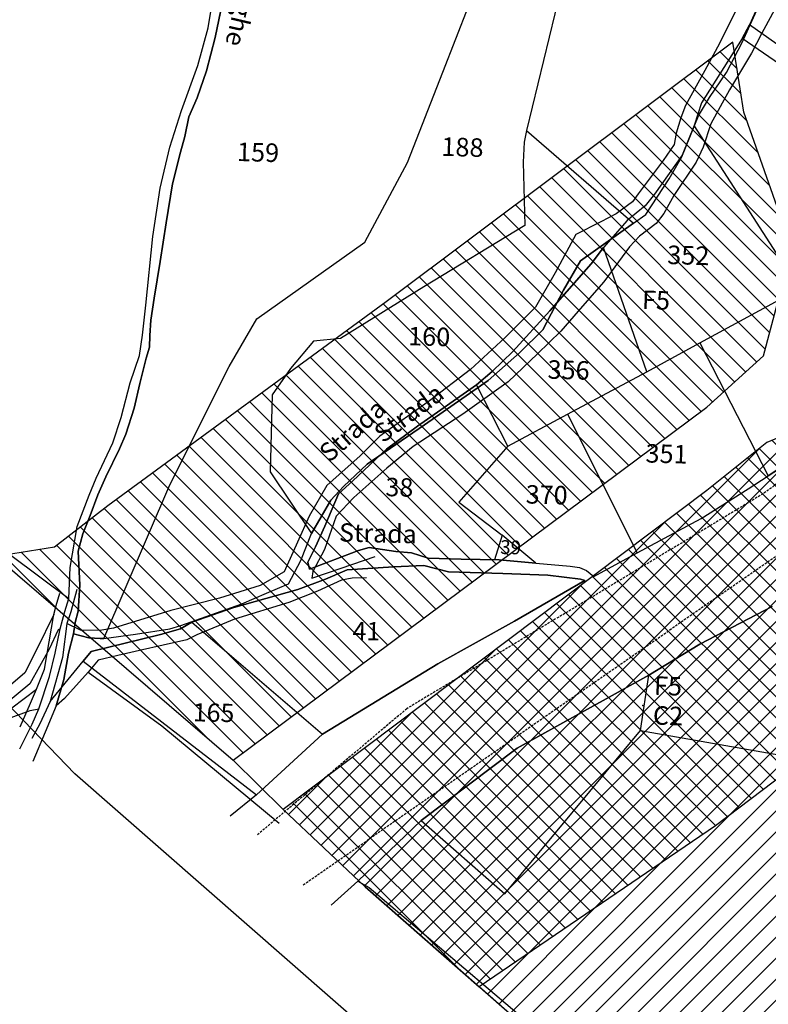
# Model space of a CAD drawing. Units: millimetres. Extents: x 345434 to 355956, y 4624461 to 4633665.
# Drawn here: x 351511 to 351671, y 4626830 to 4627041 of the extents above; entities that cross this region are included whole.
import ezdxf
from ezdxf.enums import TextEntityAlignment as Align

# ---------------------------------------------------------------- set-up
doc = ezdxf.new("R2010")
doc.units = ezdxf.units.MM
doc.header["$PDSIZE"] = -50
doc.linetypes.add('DASHED', pattern=[0.75, 0.5, -0.25])
for name, color, linetype in [('G_ACQUE', 4, 'Continuous'), ('G_PARTICELLE', 1, 'Continuous'), ('G_STRADE', 5, 'Continuous'), ('Limite confine', 2, 'Continuous'), ('PRG', 7, 'Continuous'), ('PRG_C2', 40, 'Continuous'), ('PRG_F5', 140, 'Continuous'), ('T_PARTICELLE', 1, 'Continuous'), ('T_STRADE_ACQUE', 1, 'Continuous')]:
    doc.layers.add(name, color=color, linetype=linetype)
doc.styles.add('CODICI', font='ARIAL.TTF')
doc.styles.add('ROMANTIC', font='romantic.ttf')

# ---------------------------------------------------------------- blocks, each defined once
blk = doc.blocks.new('PART')
at = {"layer": 'T_PARTICELLE', "style": 'ROMANTIC', "flags": 1}
blk.add_attdef('FOGLIO', text='', height=4, dxfattribs=at).set_placement((0, 6.01), align=Align.CENTER)
at = {"layer": 'T_PARTICELLE', "style": 'ROMANTIC'}
blk.add_attdef('PARTICELLA', text='', height=4, dxfattribs=at).set_placement((0, 0), align=Align.CENTER)
blk = doc.blocks.new('codice')
blk.add_point((0, 0))
at = {"style": 'CODICI'}
for tag, p in [('CODICE1', (1.14, 1.21)), ('CODICE2', (1.14, -2)), ('CODICE3', (1.14, -5.22))]:
    blk.add_attdef(tag, p, '', height=2, dxfattribs=at)

msp = doc.modelspace()

# ---------------------------------------------------------------- hatches: boundary and pattern name
at = {"layer": 'PRG_C2'}
h = msp.add_hatch(dxfattribs=at)
h.set_pattern_fill('ANSI31', color=256, style=0)
h.paths.add_polyline_path([(351724.47, 4626917.52), (351706.2, 4626944.11), (351698.83, 4626950.63), (351688.24, 4626954.15), (351677.49, 4626953.2), (351670.69, 4626950.32), (351657.82, 4626940.08), (351567.43, 4626872.02), (351584.95, 4626855.49), (351609.24, 4626834.16), (351659.73, 4626868.52)])
h.paths.add_polyline_path([(351645.47, 4626895.48), (351653.93, 4626895.17), (351654.15, 4626901.2), (351645.69, 4626901.51)], flags=24)
h.paths.add_polyline_path([(351645.22, 4626889.11), (351654.33, 4626888.78), (351654.55, 4626894.91), (351645.45, 4626895.24)], flags=24)
h = msp.add_hatch(dxfattribs=at)
h.set_pattern_fill('ANSI31', color=256, style=0)
h.paths.add_polyline_path([(352249.16, 4626654.79), (352198.13, 4626699.39), (352184.18, 4626712.85), (352175, 4626712.69), (352166, 4626711.46), (352157.95, 4626706.22), (352147.14, 4626693.42), (352129.38, 4626677.22), (352118.37, 4626670.65), (352103.19, 4626668.56), (352089.55, 4626669.7), (352079.58, 4626672.9), (352062.69, 4626684.66), (352038.07, 4626697.1), (352011.99, 4626703.71), (351982.95, 4626707.91), (351949.49, 4626710.1), (351916.48, 4626715.2), (351892.17, 4626721.82), (351876.52, 4626728.15), (351860.37, 4626735.45), (351840.59, 4626747.72), (351821.73, 4626765.37), (351806.49, 4626783.62), (351798.77, 4626799.8), (351793.67, 4626818.77), (351788.25, 4626839.2), (351778.73, 4626855.79), (351773.52, 4626864.36), (351743.85, 4626897.15), (351724.47, 4626917.52), (351659.73, 4626868.52), (351609.24, 4626834.16), (351620.53, 4626824.25), (351669.27, 4626781.63), (351697.63, 4626757.49), (351754.74, 4626709.96), (351790.83, 4626680.71), (351819.87, 4626657.23), (351837.18, 4626640.21), (351857.17, 4626627.61), (351876.01, 4626619.68), (351893.32, 4626606.08), (351908.63, 4626597.84), (351932.5, 4626585), (351964.61, 4626567.38), (352042.36, 4626525.04), (352062.82, 4626513.34), (352125.78, 4626480.41), (352142.97, 4626471.12), (352162.37, 4626461.02), (352226.68, 4626428.77), (352265.6, 4626413.12), (352295.78, 4626396.99), (352323.17, 4626382.94), (352340.59, 4626372.5), (352355.87, 4626359.36), (352380.02, 4626370.36), (352400.04, 4626378.08), (352424.67, 4626381.24), (352431.83, 4626381.41), (352441.37, 4626370.51), (352491.69, 4626417.02), (352493.88, 4626422.51), (352492.66, 4626427.73), (352482.23, 4626430.41), (352472.32, 4626434.98), (352463.51, 4626440.26), (352450.57, 4626452.19), (352425.78, 4626476.06), (352385.52, 4626516.89), (352342.3, 4626560.54), (352289.2, 4626613.73)])
h.paths.add_polyline_path([(352223.28, 4626561.78), (352232.38, 4626561.45), (352232.6, 4626567.57), (352223.5, 4626567.91)], flags=24)
at = {"layer": 'PRG_F5'}
h = msp.add_hatch(dxfattribs=at)
h.set_pattern_fill('ANSI31', color=256, angle=90, style=0)
h.paths.add_polyline_path([(351673.25, 4626981.11), (351672.86, 4627000.65), (351665.74, 4627020.8), (351663.42, 4627035.8), (351589.44, 4626980.34), (351529.96, 4626936.82), (351518.62, 4626928.02), (351506.11, 4626926.02), (351556.76, 4626882.52), (351657.88, 4626957.89), (351669.98, 4626968.8)])
h.paths.add_polyline_path([(351642.92, 4626977.8), (351651.37, 4626977.5), (351651.59, 4626983.53), (351643.13, 4626983.83)], flags=24)
h = msp.add_hatch(dxfattribs=at)
h.set_pattern_fill('ANSI31', color=256, angle=90, style=0)
h.paths.add_polyline_path([(351724.47, 4626917.52), (351706.2, 4626944.11), (351698.83, 4626950.63), (351688.24, 4626954.15), (351677.49, 4626953.2), (351670.69, 4626950.32), (351657.82, 4626940.08), (351567.43, 4626872.02), (351584.95, 4626855.49), (351609.24, 4626834.16), (351659.73, 4626868.52)])
h.paths.add_polyline_path([(351645.22, 4626889.11), (351654.33, 4626888.78), (351654.55, 4626894.91), (351645.45, 4626895.24)], flags=24)
h.paths.add_polyline_path([(351645.47, 4626895.48), (351653.93, 4626895.17), (351654.15, 4626901.2), (351645.69, 4626901.51)], flags=24)

# ---------------------------------------------------------------- linework, layer by layer
at = {"layer": 'G_ACQUE'}
for p, q in [((351551.4, 4627038.83), (351553.26, 4627050.01)), ((351554.89, 4627046.41), (351552.93, 4627036.75)), ((351549.19, 4627030.82), (351551.4, 4627038.83)), ((351552.93, 4627036.75), (351551.02, 4627029.62)), ((351545.71, 4627021.21), (351549.19, 4627030.82)), ((351551.02, 4627029.62), (351549.06, 4627023.86)), ((351549.06, 4627023.86), (351547.28, 4627019.81)), ((351543.21, 4627013.35), (351545.71, 4627021.21)), ((351547.28, 4627019.81), (351546.45, 4627015.66)), ((351546.45, 4627015.66), (351545.51, 4627012.29)), ((351541.13, 4627004.58), (351543.21, 4627013.35)), ((351545.51, 4627012.29), (351543.8, 4627005.52)), ((351543.8, 4627005.52), (351542.43, 4626997.18)), ((351539.59, 4626994.32), (351541.13, 4627004.58)), ((351542.43, 4626997.18), (351541.19, 4626988.93)), ((351538.11, 4626979.62), (351539.59, 4626994.32)), ((351541.19, 4626988.93), (351539.87, 4626981.11)), ((351537.4, 4626973.25), (351538.11, 4626979.62)), ((351539.87, 4626981.11), (351539.15, 4626976.46)), ((351539.15, 4626976.46), (351538.94, 4626973.2)), ((351536.76, 4626968.91), (351537.4, 4626973.25)), ((351538.94, 4626973.2), (351538.88, 4626970.69)), ((351538.88, 4626970.69), (351538.21, 4626968.36)), ((351534.75, 4626963.07), (351536.76, 4626968.91)), ((351538.21, 4626968.36), (351536.82, 4626962.95)), ((351532.84, 4626955.64), (351534.75, 4626963.07)), ((351536.82, 4626962.95), (351535.59, 4626957.67)), ((351535.59, 4626957.67), (351533.82, 4626952.1)), ((351531.05, 4626950.24), (351532.84, 4626955.64)), ((351527.5, 4626942.72), (351531.05, 4626950.24)), ((351533.82, 4626952.1), (351532.46, 4626948.95)), ((351532.46, 4626948.95), (351529.59, 4626943.03)), ((351525.98, 4626939.13), (351527.5, 4626942.72)), ((351529.59, 4626943.03), (351527.83, 4626939.2)), ((351523.48, 4626932.44), (351525.98, 4626939.13)), ((351527.83, 4626939.2), (351526.2, 4626934.75)), ((351526.2, 4626934.75), (351524.68, 4626930.84)), ((351521.93, 4626923.65), (351523.48, 4626932.44)), ((351524.68, 4626930.84), (351523.65, 4626927.15)), ((351523.65, 4626927.15), (351524.03, 4626919.91)), ((351521.64, 4626917.03), (351521.93, 4626923.65)), ((351523.38, 4626918.96), (351522.12, 4626914.21)), ((351524.03, 4626919.91), (351523.64, 4626914.31)), ((351518.97, 4626915.55), (351519.75, 4626918.16)), ((351520.82, 4626914.27), (351521.64, 4626917.03)), ((351518.5, 4626913.65), (351518.97, 4626915.55)), ((351516.51, 4626901.98), (351518.5, 4626913.65)), ((351519.85, 4626910.54), (351520.82, 4626914.27)), ((351522.12, 4626914.21), (351521.22, 4626911.69)), ((351523.64, 4626914.31), (351523.04, 4626911.92)), ((351518.78, 4626905.38), (351519.85, 4626910.54)), ((351521.22, 4626911.69), (351520.32, 4626904.46)), ((351523.04, 4626911.92), (351522.68, 4626909.53)), ((351522.68, 4626909.53), (351521.57, 4626905.4)), ((351517.55, 4626900.39), (351518.78, 4626905.38)), ((351520.32, 4626904.46), (351517.69, 4626895.04)), ((351521.57, 4626905.4), (351520.58, 4626899.77)), ((351514.76, 4626897.7), (351516.51, 4626901.98)), ((351515.24, 4626893.51), (351517.55, 4626900.39)), ((351520.58, 4626899.77), (351519, 4626894.16)), ((351513.48, 4626894.74), (351514.76, 4626897.7)), ((351511.27, 4626889.67), (351513.48, 4626894.74)), ((351513.84, 4626890.24), (351515.24, 4626893.51)), ((351517.69, 4626895.04), (351515.5, 4626890.33)), ((351519, 4626894.16), (351516.6, 4626888.55)), ((351511.22, 4626884.98), (351513.84, 4626890.24)), ((351515.5, 4626890.33), (351513.77, 4626887.15)), ((351516.6, 4626888.55), (351513.95, 4626882.23))]:
    msp.add_line(p, q, dxfattribs=at)
at = {"layer": 'G_PARTICELLE', "linetype": 'DASHED'}
for points in [[(351571.7, 4626855.94), (351670.84, 4626924.88), (351701.35, 4626946.24), (351739.1, 4626974.67), (351822.31, 4627033.9), (351882.19, 4627072.04), (351990.81, 4627146.82), (352036.72, 4627185.51), (352124.39, 4627244.56), (352159.82, 4627271.08), (352184.23, 4627287.05), (352204.66, 4627298.99), (352223, 4627307.3), (352251.6, 4627318.3), (352264.94, 4627322.57), (352291.34, 4627325.81), (352316.34, 4627328.62), (352346.05, 4627328.37), (352366.46, 4627326.85), (352390.12, 4627323.02), (352406.68, 4627318.82), (352426.92, 4627310.59)], [(351994.18, 4627168.09), (351962.61, 4627143.01), (351882.09, 4627085.82), (351842.4, 4627058.73), (351750.8, 4626999.32), (351714.02, 4626971.67), (351669.9, 4626939.41), (351593.82, 4626893.52), (351561.79, 4626866.5)]]:
    msp.add_lwpolyline(points, dxfattribs=at)
at = {"layer": 'G_PARTICELLE'}
for points in [[(351656.53, 4627091.42), (351644.1, 4627064.39), (351626.64, 4627046.89), (351619.39, 4627016.93)], [(351642.17, 4626997.11), (351644.86, 4626999.01), (351649.79, 4627006.6), (351652.53, 4627011.27), (351656.07, 4627020.02), (351658.43, 4627023.96), (351662.04, 4627029.28), (351665.42, 4627035.72), (351670.96, 4627047.98), (351672.23, 4627050.27), (351676.25, 4627055.02), (351679.59, 4627059.49), (351683.3, 4627067.33), (351685.67, 4627072.27), (351688.62, 4627077.1), (351691.84, 4627081.03), (351696.87, 4627086.5), (351699.64, 4627089.92)], [(351689.41, 4627079.61), (351686.67, 4627075.65), (351684.14, 4627071.95), (351681.1, 4627065.01), (351678.83, 4627059.88), (351675.2, 4627055.39), (351673.19, 4627053.06), (351668.86, 4627043.76), (351666.99, 4627039.48)], [(351440, 4626977.53), (351472.1, 4626954.05), (351521.64, 4626917.03), (351521.93, 4626923.65), (351523.48, 4626932.44), (351525.98, 4626939.13), (351527.5, 4626942.72), (351531.05, 4626950.24), (351532.84, 4626955.64), (351534.75, 4626963.07), (351536.76, 4626968.91), (351537.4, 4626973.25), (351538.11, 4626979.62), (351539.59, 4626994.32), (351541.13, 4627004.58), (351543.21, 4627013.35), (351545.71, 4627021.21), (351549.19, 4627030.82), (351551.4, 4627038.83), (351553.26, 4627050.01), (351554.45, 4627053.87), (351556.26, 4627062.16), (351557, 4627065.98)], [(351529.14, 4626908.49), (351543.2, 4626941.31), (351555.88, 4626966.56), (351561.77, 4626976.74), (351584.84, 4626993.1), (351593.93, 4627010.08), (351601.52, 4627029.34), (351607.02, 4627043.63), (351607.93, 4627045.49), (351608.71, 4627046.85)], [(351529.14, 4626908.49), (351528.38, 4626908.48), (351525.95, 4626908.68), (351522.68, 4626909.53), (351523.04, 4626911.92), (351523.64, 4626914.31), (351524.03, 4626919.91), (351523.65, 4626927.15), (351524.68, 4626930.84), (351526.2, 4626934.75), (351527.83, 4626939.2), (351529.59, 4626943.03), (351532.46, 4626948.95), (351533.82, 4626952.1), (351535.59, 4626957.67), (351536.82, 4626962.95), (351538.21, 4626968.36), (351538.88, 4626970.69), (351538.94, 4626973.2), (351539.15, 4626976.46), (351539.87, 4626981.11), (351541.19, 4626988.93), (351542.43, 4626997.18), (351543.8, 4627005.52), (351545.51, 4627012.29), (351546.45, 4627015.66), (351547.28, 4627019.81), (351549.06, 4627023.86), (351551.02, 4627029.62), (351552.93, 4627036.75), (351554.89, 4627046.41)], [(351665.38, 4627036.58), (351666.99, 4627039.48)], [(351666.99, 4627039.48), (351665.38, 4627036.58)], [(351703.34, 4627039.79), (351679.4, 4627036.36), (351678.16, 4627031.6), (351666.99, 4627039.48)], [(351665.38, 4627036.58), (351656.73, 4627022.82), (351655.18, 4627018.01)], [(351680.42, 4627026.27), (351665.38, 4627036.58)], [(351655.18, 4627018.01), (351652.58, 4627011.68), (351646.7, 4627003.31), (351644.68, 4627000.85), (351640.82, 4626997.7), (351635.78, 4626991.95)], [(351677.65, 4626983.12), (351655.18, 4627018.01)], [(351619.39, 4627016.93), (351618.87, 4627014.46), (351618.68, 4627010.15), (351619, 4626996.67), (351597.43, 4626983.53), (351579.64, 4626972.55), (351573.86, 4626971.93), (351568.96, 4626966.1), (351565.09, 4626960.48), (351564.67, 4626944.04), (351573.5, 4626930.95)], [(351619.39, 4627016.93), (351642.17, 4626997.11)], [(351642.17, 4626997.11), (351630.91, 4626989.13), (351627.29, 4626982.85), (351622.87, 4626974.36), (351617.9, 4626969.5), (351611.21, 4626963.59), (351597.57, 4626954.12), (351585.36, 4626945.74), (351580.3, 4626940.97), (351577.57, 4626938.04), (351573.5, 4626930.95)], [(351608.72, 4626962.66), (351612.06, 4626965.49), (351616.41, 4626969.73), (351624.37, 4626978.43), (351633.14, 4626988.43), (351635.78, 4626991.95)], [(351645.05, 4626965.44), (351635.78, 4626991.95)], [(351656.38, 4626971.57), (351677.65, 4626983.12)], [(351645.05, 4626965.44), (351656.38, 4626971.57)], [(351656.38, 4626971.57), (351670.95, 4626943.23)], [(351628.08, 4626956.4), (351645.05, 4626965.44)], [(351695.22, 4626962.85), (351685.37, 4626953.81), (351682.45, 4626950.78), (351670.95, 4626943.23)], [(351621.36, 4626924.6), (351613.56, 4626925.26), (351605.43, 4626925.46), (351598.39, 4626925.68), (351594.78, 4626926.79), (351591.47, 4626927.06), (351585.79, 4626927.92), (351583.49, 4626927.26), (351573.07, 4626923.33), (351572.67, 4626924.8), (351574.3, 4626928.09), (351576.3, 4626932.45), (351579.21, 4626939.41), (351582.31, 4626942.16), (351589.51, 4626948.92), (351596.1, 4626953.79), (351608.72, 4626962.66)], [(351615.38, 4626949.57), (351608.72, 4626962.66)], [(351615.38, 4626949.57), (351628.08, 4626956.4)], [(351628.08, 4626956.4), (351642.99, 4626926.79)], [(351615.38, 4626949.57), (351604.94, 4626937.59), (351614.14, 4626930.53)], [(351642.99, 4626926.79), (351656.63, 4626934.12), (351666.69, 4626940.48), (351670.95, 4626943.23)], [(351529.14, 4626908.49), (351535.87, 4626909.44), (351543.23, 4626910.57), (351545.55, 4626911.3), (351558.6, 4626915.87), (351563.85, 4626918.19), (351568.58, 4626920.18), (351571.21, 4626925.12), (351573.5, 4626930.95)], [(351614.14, 4626930.53), (351612.56, 4626925.28)], [(351621.36, 4626924.6), (351614.14, 4626930.53)], [(351621.36, 4626924.6), (351628.7, 4626923.91), (351630.69, 4626923.64), (351632.14, 4626923.01), (351633.76, 4626921.73), (351642.99, 4626926.79)], [(351575.85, 4626888.09), (351600.47, 4626903.08), (351616.8, 4626912.18), (351631.84, 4626920.89), (351630.92, 4626921.15), (351623.93, 4626922.01), (351614.34, 4626922.36), (351602.7, 4626922.72), (351597.47, 4626924.07), (351590.96, 4626923.81), (351581.1, 4626923.15), (351576.49, 4626921.17), (351570.54, 4626918.98), (351556.88, 4626915.12), (351547.94, 4626911.96)], [(351671.83, 4626915.37), (351656.35, 4626907.32), (351645.46, 4626900.7)], [(351547.94, 4626911.96), (351545.52, 4626910.6), (351541.25, 4626909.36), (351526.44, 4626905.73), (351524.71, 4626903.67), (351561.76, 4626875.17), (351575.85, 4626888.09)], [(351547.94, 4626911.96), (351575.85, 4626888.09)], [(351525.8, 4626901.3), (351541.51, 4626889.86), (351566.59, 4626869.13)], [(351645.46, 4626900.7), (351617.4, 4626885.12), (351596.86, 4626869.68)], [(351643.71, 4626888.85), (351645.46, 4626900.7)], [(351596.86, 4626869.68), (351614.74, 4626853.99), (351643.71, 4626888.85)], [(351643.71, 4626888.85), (351749.71, 4626870.21)], [(351596.86, 4626869.68), (351583.35, 4626856.72), (351585.8, 4626855.33), (351590.43, 4626851.42), (351621.56, 4626824.96), (351644.64, 4626805.5), (351665.54, 4626787.21), (351680.17, 4626774.61), (351693, 4626764.14), (351708.54, 4626750.9), (351723.03, 4626737.85), (351747.29, 4626719)]]:
    msp.add_lwpolyline(points, dxfattribs=at)
at = {"layer": 'G_STRADE'}
for p, q in [((351665.42, 4627035.72), (351670.96, 4627047.98)), ((351664.63, 4627043.7), (351660.54, 4627035.52)), ((351668.86, 4627043.76), (351666.99, 4627039.48)), ((351672.77, 4627043.59), (351669.52, 4627037.54)), ((351666.99, 4627039.48), (351665.38, 4627036.58)), ((351665.38, 4627036.58), (351656.73, 4627022.82)), ((351669.52, 4627037.54), (351667.38, 4627033.41)), ((351660.54, 4627035.52), (351657.46, 4627029.75)), ((351662.04, 4627029.28), (351665.42, 4627035.72)), ((351667.38, 4627033.41), (351662.72, 4627025.61)), ((351657.46, 4627029.75), (351653.29, 4627022.23)), ((351658.43, 4627023.96), (351662.04, 4627029.28)), ((351656.07, 4627020.02), (351658.43, 4627023.96)), ((351662.72, 4627025.61), (351658.74, 4627018.34)), ((351653.29, 4627022.23), (351652.28, 4627019.61)), ((351656.73, 4627022.82), (351655.18, 4627018.01)), ((351652.28, 4627019.61), (351651.3, 4627016.37)), ((351652.53, 4627011.27), (351656.07, 4627020.02)), ((351655.18, 4627018.01), (351652.58, 4627011.68)), ((351658.74, 4627018.34), (351657.06, 4627013.35)), ((351651.3, 4627016.37), (351650.9, 4627013.96)), ((351650.9, 4627013.96), (351648.5, 4627010.55)), ((351657.06, 4627013.35), (351655.55, 4627010.16)), ((351652.58, 4627011.68), (351646.7, 4627003.31)), ((351649.79, 4627006.6), (351652.53, 4627011.27)), ((351648.5, 4627010.55), (351643.19, 4627003.41)), ((351655.55, 4627010.16), (351650.79, 4627003.04)), ((351644.86, 4626999.01), (351649.79, 4627006.6)), ((351643.19, 4627003.41), (351642.01, 4627001.67)), ((351646.7, 4627003.31), (351644.68, 4627000.85)), ((351650.79, 4627003.04), (351648.7, 4626999.23)), ((351642.01, 4627001.67), (351638.53, 4626999.14)), ((351644.68, 4627000.85), (351640.82, 4626997.7)), ((351638.53, 4626999.14), (351635.2, 4626997.42)), ((351642.17, 4626997.11), (351644.86, 4626999.01)), ((351648.7, 4626999.23), (351647.01, 4626997.06)), ((351635.2, 4626997.42), (351629.92, 4626994.75)), ((351630.91, 4626989.13), (351642.17, 4626997.11)), ((351640.82, 4626997.7), (351635.78, 4626991.95)), ((351647.01, 4626997.06), (351643.47, 4626994.38)), ((351629.92, 4626994.75), (351625.47, 4626986.54)), ((351643.47, 4626994.38), (351641.34, 4626992.12)), ((351635.78, 4626991.95), (351633.14, 4626988.43)), ((351641.34, 4626992.12), (351635.85, 4626984.61)), ((351633.14, 4626988.43), (351624.37, 4626978.43)), ((351627.29, 4626982.85), (351630.91, 4626989.13)), ((351625.47, 4626986.54), (351621.3, 4626979.22)), ((351635.85, 4626984.61), (351631.3, 4626979.4)), ((351622.87, 4626974.36), (351627.29, 4626982.85)), ((351621.3, 4626979.22), (351614.84, 4626972.74)), ((351624.37, 4626978.43), (351616.41, 4626969.73)), ((351631.3, 4626979.4), (351626.72, 4626974.1)), ((351617.9, 4626969.5), (351622.87, 4626974.36)), ((351626.72, 4626974.1), (351621.72, 4626969.26)), ((351614.84, 4626972.74), (351607.38, 4626965.9)), ((351611.21, 4626963.59), (351617.9, 4626969.5)), ((351616.41, 4626969.73), (351612.06, 4626965.49)), ((351621.72, 4626969.26), (351615.44, 4626963.3)), ((351607.38, 4626965.9), (351598.69, 4626959.26)), ((351612.06, 4626965.49), (351608.72, 4626962.66)), ((351597.57, 4626954.12), (351611.21, 4626963.59)), ((351615.44, 4626963.3), (351605.8, 4626956.39)), ((351608.72, 4626962.66), (351596.1, 4626953.79)), ((351598.69, 4626959.26), (351588.03, 4626951.69)), ((351605.8, 4626956.39), (351595.2, 4626949.46)), ((351585.36, 4626945.74), (351597.57, 4626954.12)), ((351596.1, 4626953.79), (351589.51, 4626948.92)), ((351588.03, 4626951.69), (351583.83, 4626947.47)), ((351670.95, 4626943.23), (351682.45, 4626950.78)), ((351589.51, 4626948.92), (351582.31, 4626942.16)), ((351595.2, 4626949.46), (351589.58, 4626944.88)), ((351583.83, 4626947.47), (351576.75, 4626941.19)), ((351580.3, 4626940.97), (351585.36, 4626945.74)), ((351589.58, 4626944.88), (351582.52, 4626938.61)), ((351582.31, 4626942.16), (351579.21, 4626939.41)), ((351666.69, 4626940.48), (351670.95, 4626943.23)), ((351576.75, 4626941.19), (351572.96, 4626934.6)), ((351577.57, 4626938.04), (351580.3, 4626940.97)), ((351656.63, 4626934.12), (351666.69, 4626940.48)), ((351573.5, 4626930.95), (351577.57, 4626938.04)), ((351579.21, 4626939.41), (351576.3, 4626932.45)), ((351582.52, 4626938.61), (351578.71, 4626934.59)), ((351572.96, 4626934.6), (351570.49, 4626929.03)), ((351578.71, 4626934.59), (351576.25, 4626927.49)), ((351642.99, 4626926.79), (351656.63, 4626934.12)), ((351576.3, 4626932.45), (351574.3, 4626928.09)), ((351571.21, 4626925.12), (351573.5, 4626930.95)), ((351570.49, 4626929.03), (351567.63, 4626922.73)), ((351574.3, 4626928.09), (351572.67, 4626924.8)), ((351573.07, 4626923.33), (351583.49, 4626927.26)), ((351576.25, 4626927.49), (351573.76, 4626922.8)), ((351583.49, 4626927.26), (351585.79, 4626927.92)), ((351585.79, 4626927.92), (351591.47, 4626927.06)), ((351591.47, 4626927.06), (351594.78, 4626926.79)), ((351568.58, 4626920.18), (351571.21, 4626925.12)), ((351579.8, 4626923.49), (351587.04, 4626926)), ((351594.78, 4626926.79), (351598.39, 4626925.68)), ((351598.39, 4626925.68), (351605.43, 4626925.46)), ((351605.43, 4626925.46), (351613.56, 4626925.26)), ((351613.56, 4626925.26), (351621.36, 4626924.6)), ((351633.76, 4626921.73), (351642.99, 4626926.79)), ((351572.67, 4626924.8), (351573.07, 4626923.33)), ((351573.53, 4626921.39), (351579.8, 4626923.49)), ((351576.49, 4626921.17), (351581.1, 4626923.15)), ((351581.1, 4626923.15), (351590.96, 4626923.81)), ((351590.96, 4626923.81), (351597.47, 4626924.07)), ((351597.47, 4626924.07), (351602.7, 4626922.72)), ((351621.36, 4626924.6), (351628.7, 4626923.91)), ((351628.7, 4626923.91), (351630.69, 4626923.64)), ((351630.69, 4626923.64), (351632.14, 4626923.01)), ((351632.14, 4626923.01), (351633.76, 4626921.73)), ((351567.63, 4626922.73), (351562.53, 4626919.84)), ((351570.54, 4626918.98), (351576.49, 4626921.17)), ((351573.76, 4626922.8), (351573.53, 4626921.39)), ((351579.87, 4626920.95), (351574.76, 4626918.63)), ((351582.17, 4626921.38), (351579.87, 4626920.95)), ((351585.2, 4626921.47), (351582.17, 4626921.38)), ((351602.7, 4626922.72), (351614.34, 4626922.36)), ((351614.34, 4626922.36), (351623.93, 4626922.01)), ((351631.84, 4626920.89), (351616.8, 4626912.18)), ((351623.93, 4626922.01), (351630.92, 4626921.15)), ((351630.92, 4626921.15), (351631.84, 4626920.89)), ((351562.53, 4626919.84), (351553.82, 4626917.14)), ((351556.88, 4626915.12), (351570.54, 4626918.98)), ((351563.85, 4626918.19), (351568.58, 4626920.18)), ((351553.82, 4626917.14), (351543.46, 4626914.48)), ((351558.6, 4626915.87), (351563.85, 4626918.19)), ((351574.76, 4626918.63), (351568.6, 4626916.19)), ((351543.46, 4626914.48), (351531.2, 4626910.68)), ((351545.55, 4626911.3), (351558.6, 4626915.87)), ((351547.94, 4626911.96), (351556.88, 4626915.12)), ((351568.6, 4626916.19), (351557.06, 4626912.65)), ((351656.35, 4626907.32), (351671.83, 4626915.37)), ((351518.5, 4626913.65), (351514.81, 4626906.21)), ((351516.51, 4626901.98), (351518.5, 4626913.65)), ((351557.06, 4626912.65), (351549.01, 4626909.28)), ((351519.41, 4626910.38), (351517.46, 4626906.2)), ((351518.78, 4626905.38), (351519.85, 4626910.54)), ((351519.85, 4626910.54), (351519.41, 4626910.38)), ((351521.22, 4626911.69), (351520.32, 4626904.46)), ((351524.18, 4626910.27), (351521.22, 4626911.69)), ((351528.27, 4626910.18), (351524.18, 4626910.27)), ((351531.2, 4626910.68), (351528.27, 4626910.18)), ((351535.87, 4626909.44), (351543.23, 4626910.57)), ((351541.25, 4626909.36), (351545.52, 4626910.6)), ((351543.23, 4626910.57), (351545.55, 4626911.3)), ((351545.52, 4626910.6), (351547.94, 4626911.96)), ((351616.8, 4626912.18), (351600.47, 4626903.08)), ((351521.57, 4626905.4), (351522.68, 4626909.53)), ((351522.68, 4626909.53), (351525.95, 4626908.68)), ((351525.95, 4626908.68), (351528.38, 4626908.48)), ((351526.44, 4626905.73), (351541.25, 4626909.36)), ((351528.38, 4626908.48), (351529.14, 4626908.49)), ((351529.14, 4626908.49), (351535.87, 4626909.44)), ((351546.83, 4626908.22), (351536.78, 4626905.94)), ((351549.01, 4626909.28), (351546.83, 4626908.22)), ((351514.81, 4626906.21), (351512.3, 4626901.21)), ((351517.46, 4626906.2), (351513.36, 4626898.86)), ((351645.46, 4626900.7), (351656.35, 4626907.32)), ((351517.55, 4626900.39), (351518.78, 4626905.38)), ((351520.32, 4626904.46), (351517.69, 4626895.04)), ((351520.58, 4626899.77), (351521.57, 4626905.4)), ((351524.71, 4626903.67), (351526.44, 4626905.73)), ((351532.11, 4626904.91), (351527.94, 4626903.91)), ((351536.78, 4626905.94), (351532.11, 4626904.91)), ((351514.76, 4626897.7), (351516.51, 4626901.98)), ((351517.69, 4626895.04), (351524.71, 4626903.67)), ((351527.94, 4626903.91), (351525.8, 4626901.3)), ((351600.47, 4626903.08), (351575.85, 4626888.09)), ((351512.3, 4626901.21), (351508.24, 4626897.66)), ((351515.24, 4626893.51), (351517.55, 4626900.39)), ((351519, 4626894.16), (351520.58, 4626899.77)), ((351525.8, 4626901.3), (351520.72, 4626895.67)), ((351617.4, 4626885.12), (351645.46, 4626900.7)), ((351513.36, 4626898.86), (351508.33, 4626894.67)), ((351509.49, 4626893.7), (351514.76, 4626897.7)), ((351520.72, 4626895.67), (351519, 4626894.16)), ((351513.43, 4626893.11), (351515.24, 4626893.51)), ((351508.55, 4626891.39), (351513.43, 4626893.11)), ((351575.85, 4626888.09), (351561.76, 4626875.17)), ((351596.86, 4626869.68), (351617.4, 4626885.12)), ((351561.76, 4626875.17), (351556.08, 4626870.6)), ((351583.35, 4626856.72), (351596.86, 4626869.68)), ((351577.64, 4626851.57), (351583.35, 4626856.72))]:
    msp.add_line(p, q, dxfattribs=at)
at = {"layer": 'Limite confine'}
msp.add_lwpolyline([(352609.68, 4626198.53), (352512.13, 4626261.88), (352394.67, 4626332.27), (352314.48, 4626341.17), (352290.75, 4626344.51), (352251.87, 4626359.07), (352216.23, 4626386.58), (352202.46, 4626393.05), (352176.54, 4626399.53), (352136.04, 4626407.62), (352092.3, 4626431.08), (352041.27, 4626456.17), (351945.41, 4626525.27), (351819.86, 4626628.03), (351724.9, 4626702.74), (351522.94, 4626879.62), (351401.44, 4627005.84), (351298.29, 4627102.69), (351182.46, 4627226.49)], dxfattribs=at)
at = {"layer": 'PRG', "color": 5}
msp.add_lwpolyline([(351506.11, 4626926.02), (351556.76, 4626882.52), (351657.88, 4626957.89), (351669.98, 4626968.8), (351673.25, 4626981.11), (351672.86, 4627000.65), (351665.74, 4627020.8), (351663.42, 4627035.8), (351589.44, 4626980.34), (351529.96, 4626936.82), (351518.62, 4626928.02)], close=True, dxfattribs=at)
for points in [[(351724.47, 4626917.52), (351706.2, 4626944.11), (351698.83, 4626950.63), (351688.24, 4626954.15), (351677.49, 4626953.2), (351670.69, 4626950.32), (351657.82, 4626940.08), (351567.43, 4626872.02), (351584.95, 4626855.49), (351609.24, 4626834.16)], [(351724.47, 4626917.52), (351659.73, 4626868.52), (351609.24, 4626834.16)], [(351620.53, 4626824.25), (351609.24, 4626834.16)]]:
    msp.add_lwpolyline(points, dxfattribs=at)
at = {"layer": 'PRG', "color": 5, "flags": 128}
for points in [[(351724.47, 4626917.52), (351706.2, 4626944.11), (351698.83, 4626950.63), (351688.24, 4626954.15), (351677.49, 4626953.2), (351670.69, 4626950.32), (351657.82, 4626940.08), (351567.43, 4626872.02)], [(351506.11, 4626926.02), (351556.76, 4626882.52)], [(351556.76, 4626882.52), (351567.43, 4626872.02)], [(351620.53, 4626824.25), (351584.95, 4626855.49), (351567.43, 4626872.02)]]:
    msp.add_lwpolyline(points, dxfattribs=at)

# ---------------------------------------------------------------- block references
at = {"layer": 'PRG', "color": 5}
ref = msp.add_blockref('codice', (351641.62, 4626976.53), dxfattribs=dict(at, xscale=1.97712868627943, yscale=1.97712868627943, zscale=1.97746387406159, rotation=357.9509268110578))
ref.add_attrib('CODICE1', 'F5', (351643.96, 4626978.84), dxfattribs={"layer": '0', "height": 3.955, "rotation": 357.9509, "style": 'CODICI'})
ref = msp.add_blockref('codice', (351644.17, 4626894.2), dxfattribs=dict(at, xscale=1.977986229143127, yscale=1.977986229143126, zscale=1.978333940591527, rotation=357.9272223515985))
ref.add_attrib('CODICE1', 'F5', (351646.52, 4626896.51), dxfattribs={"layer": '0', "height": 3.957, "rotation": 357.9272, "style": 'CODICI'})
ref.add_attrib('CODICE2', 'C2', (351646.29, 4626890.16), dxfattribs={"layer": '0', "height": 3.957, "rotation": 357.9272, "style": 'CODICI'})
at = {"layer": 'T_PARTICELLE'}
ref = msp.add_blockref('PART', (351605.64, 4627011.39), dxfattribs=dict(at, xscale=0.4950957029929964, yscale=0.4950957029929964, zscale=0.4953155776819227, rotation=358.2671636023709))
ref.add_attrib('PARTICELLA', '188', dxfattribs={"height": 3.961, "rotation": 358.2672, "style": 'ROMANTIC', "oblique": 360}).set_placement((351605.64, 4627011.39), align=Align.CENTER)
ref = msp.add_blockref('PART', (351562.01, 4627010.29), dxfattribs=dict(at, xscale=0.494328937462848, yscale=0.4943289374628478, zscale=0.4945462869359219, rotation=358.3545200345684))
ref.add_attrib('PARTICELLA', '159', dxfattribs={"height": 3.955, "rotation": 358.3545, "style": 'ROMANTIC', "oblique": 0}).set_placement((351562.01, 4627010.29), align=Align.CENTER)
ref = msp.add_blockref('PART', (351653.84, 4626988.3), dxfattribs=dict(at, xscale=0.9902565481978767, yscale=0.9902565481978766, zscale=0.9906981884274935, rotation=358.2420403461452))
ref.add_attrib('PARTICELLA', '352', dxfattribs={"height": 3.961, "rotation": 358.242, "style": 'ROMANTIC', "oblique": 360}).set_placement((351653.84, 4626988.3), align=Align.CENTER)
ref = msp.add_blockref('PART', (351598.54, 4626970.98), dxfattribs=dict(at, xscale=0.493278619457551, yscale=0.4932786194575509, zscale=0.4934954816029752, rotation=358.399141768484))
ref.add_attrib('PARTICELLA', '160', dxfattribs={"height": 3.947, "rotation": 358.3991, "style": 'ROMANTIC', "oblique": 360}).set_placement((351598.54, 4626970.98), align=Align.CENTER)
ref = msp.add_blockref('PART', (351628.29, 4626963.84), dxfattribs=dict(at, xscale=0.9873265439743915, yscale=0.9873265439743915, zscale=0.9877641600346773, rotation=358.3626525571453))
ref.add_attrib('PARTICELLA', '356', dxfattribs={"height": 3.95, "rotation": 358.3627, "style": 'ROMANTIC', "oblique": 360}).set_placement((351628.29, 4626963.84), align=Align.CENTER)
ref = msp.add_blockref('PART', (351649.21, 4626945.95), dxfattribs=dict(at, xscale=0.9866340380080485, yscale=0.9866340380080487, zscale=0.987071459181938, rotation=358.37686683834))
ref.add_attrib('PARTICELLA', '351', dxfattribs={"height": 3.947, "rotation": 358.3769, "style": 'ROMANTIC', "oblique": 360}).set_placement((351649.21, 4626945.95), align=Align.CENTER)
for p, xscale, yscale, zscale, rotation, values in [((351592.18, 4626938.82), 0.9816111887392138, 0.9816111887392138, 0.9820293967607187, 358.5301388345243, {'PARTICELLA': '38'}), ((351623.62, 4626937.21), 0.9840082849666347, 0.9840082849666345, 0.9844370296021281, 358.4595803612218, {'PARTICELLA': '370'}), ((351552.53, 4626890.74), 0.9742265870478286, 0.9742265870478285, 0.9746118868581826, 358.7111453546969, {'PARTICELLA': '165'})]:
    msp.add_blockref('PART', p, dxfattribs=dict(at, xscale=xscale, yscale=yscale, zscale=zscale, rotation=rotation)).add_auto_attribs(values)
ref = msp.add_blockref('PART', (351615.94, 4626926.5), dxfattribs=dict(at, xscale=0.9816792679967559, yscale=0.9816792679967559, zscale=0.9820996731677416, rotation=358.5208646976355))
ref.add_attrib('PARTICELLA', '39', dxfattribs={"height": 2.945, "rotation": 358.5209, "style": 'ROMANTIC', "oblique": 0}).set_placement((351615.94, 4626926.5), align=Align.CENTER)
ref = msp.add_blockref('PART', (351585.16, 4626908.15), dxfattribs=dict(at, xscale=0.9722824433179885, yscale=0.9722824433179884, zscale=0.9726597943717382, rotation=358.7417728219872))
ref.add_attrib('PARTICELLA', '41', dxfattribs={"height": 3.889, "rotation": 358.7418, "style": 'ROMANTIC', "oblique": 360}).set_placement((351585.16, 4626908.15), align=Align.CENTER)

# ---------------------------------------------------------------- texts
at = {"layer": 'T_STRADE_ACQUE', "style": 'ROMANTIC'}
for s, height, rotation, oblique, p in [('Gorghe', 3.966, 256.887, 360, (351559.25, 4627053.39)), ('Strada', 3.933, 36.4199, 0, (351588.7, 4626950.09)), ('Strada', 3.926, 41.7929, 360, (351577.32, 4626945.92)), ('Strada', 3.912, 358.6175, 0, (351579.32, 4626929.21))]:
    msp.add_text(s, height=height, rotation=rotation, dxfattribs=dict(at, oblique=oblique)).set_placement(p)

doc.saveas('drawing.dxf')
